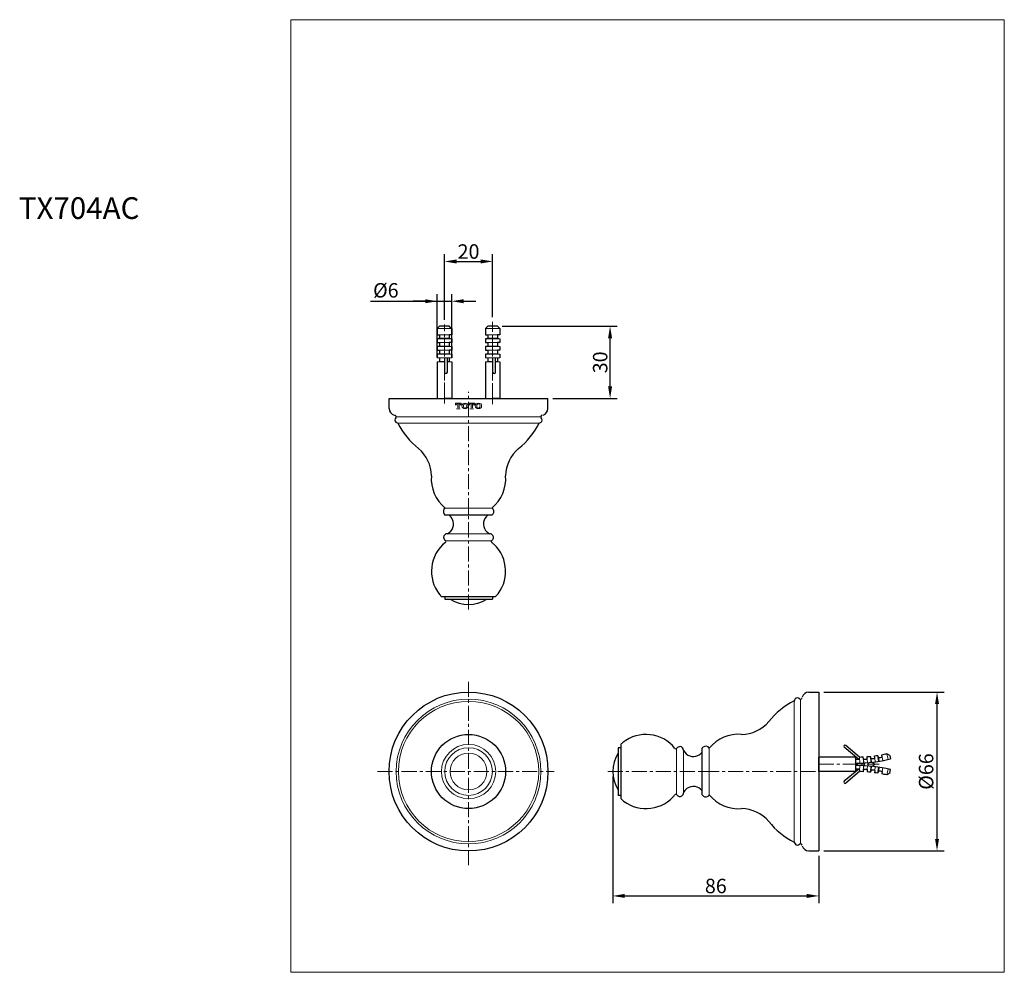
# Model space of a CAD drawing. Extents: x -4 to 405, y -130 to 266.
import ezdxf

# ---------------------------------------------------------------- set-up
doc = ezdxf.new("R2010")
doc.units = 0
doc.header["$LTSCALE"] = 5
doc.header["$MEASUREMENT"] = 0
doc.linetypes.add('CENTER', pattern=[2, 1.25, -0.25, 0.25, -0.25])
doc.layers.get('0').update_dxf_attribs({"linetype": 'CONTINUOUS', "lineweight": 13})
doc.layers.get('DEFPOINTS').update_dxf_attribs({"linetype": 'CONTINUOUS', "lineweight": 13})
for name, color, linetype, lineweight in [('BENDA', 7, 'CONTINUOUS', 30), ('BIDANG', 7, 'CONTINUOUS', 13), ('CENTER', 7, 'CENTER', 13)]:
    doc.layers.add(name, color=color, linetype=linetype, lineweight=lineweight)
doc.styles.get("Standard").update_dxf_attribs({"font": 'verdana.ttf'})
doc.dimstyles.get("Standard").update_dxf_attribs({"dimscale": 2, "dimtxt": 3, "dimasz": 2.5, "dimexe": 1.5, "dimexo": 1, "dimgap": 0.5, "dimtad": 1, "dimdec": 0, "dimzin": 0, "dimdsep": 46, "dimtxsty": 'Standard', "dimcen": 0.09, "dimadec": 0, "dimazin": 2, "dimtfac": 1, "dimtdec": 0, "dimtmove": 1, "dimatfit": 0, "dimfxl": 1, "dimtolj": 1, "dimtzin": 0, "dimarcsym": 0})

# ---------------------------------------------------------------- blocks, each defined once
blk = doc.blocks.new('*D2')
at = {"color": 0, "linetype": 'Continuous', "lineweight": -2, "transparency": 16777216}
for p, q in [((169.13, 125.61), (169.13, 151.8)), ((175.13, 125.61), (175.13, 151.8)), ((141.36, 148.8), (169.13, 148.8)), ((164.13, 148.8), (159.13, 148.8)), ((169.13, 148.8), (175.13, 148.8)), ((169.13, 148.8), (175.13, 148.8)), ((180.13, 148.8), (185.13, 148.8))]:
    blk.add_line(p, q, dxfattribs=at)
at = {"color": 0, "linetype": 'Continuous', "transparency": 16777216}
for points in [[(164.13, 149.63), (164.13, 147.96), (169.13, 148.8)], [(180.13, 149.63), (180.13, 147.96), (175.13, 148.8)]]:
    blk.add_solid(points, dxfattribs=at)
at = {"layer": 'DEFPOINTS', "color": 0, "linetype": 'Continuous', "transparency": 16777216}
for p in [(175.13, 148.8), (169.13, 123.61), (175.13, 123.61)]:
    blk.add_point(p, dxfattribs=at)
at = {"color": 0, "linetype": 'Continuous', "transparency": 16777216, "insert": (147.78, 153.34), "char_height": 6, "attachment_point": 5}
blk.add_mtext('\\A1;%%C6', dxfattribs=at)
blk = doc.blocks.new('*D3')
at = {"color": 0, "linetype": 'Continuous', "lineweight": -2, "transparency": 16777216}
for p, q in [((172.13, 141.11), (172.13, 168.33)), ((192.13, 142.19), (192.13, 168.33)), ((177.13, 165.33), (187.13, 165.33))]:
    blk.add_line(p, q, dxfattribs=at)
at = {"color": 0, "linetype": 'Continuous', "transparency": 16777216}
for points in [[(177.13, 166.16), (177.13, 164.5), (172.13, 165.33)], [(187.13, 166.16), (187.13, 164.5), (192.13, 165.33)]]:
    blk.add_solid(points, dxfattribs=at)
at = {"layer": 'DEFPOINTS', "color": 0, "linetype": 'Continuous', "transparency": 16777216}
for p in [(192.13, 165.33), (172.13, 139.11), (192.13, 140.19)]:
    blk.add_point(p, dxfattribs=at)
at = {"color": 0, "linetype": 'Continuous', "transparency": 16777216, "insert": (182.13, 169.46), "char_height": 6, "attachment_point": 5}
blk.add_mtext('\\A1;20', dxfattribs=at)
blk = doc.blocks.new('*D4')
at = {"color": 0, "linetype": 'Continuous', "lineweight": -2, "transparency": 16777216}
for p, q in [((196.13, 138.41), (243.92, 138.41)), ((240.92, 113.41), (240.92, 133.41)), ((217.13, 108.41), (243.92, 108.41))]:
    blk.add_line(p, q, dxfattribs=at)
at = {"color": 0, "linetype": 'Continuous', "transparency": 16777216}
for points in [[(240.09, 133.41), (241.76, 133.41), (240.92, 138.41)], [(240.09, 113.41), (241.76, 113.41), (240.92, 108.41)]]:
    blk.add_solid(points, dxfattribs=at)
at = {"layer": 'DEFPOINTS', "color": 0, "linetype": 'Continuous', "transparency": 16777216}
for p in [(194.13, 138.41), (240.92, 138.41), (215.13, 108.41)]:
    blk.add_point(p, dxfattribs=at)
at = {"color": 0, "linetype": 'Continuous', "transparency": 16777216, "insert": (236.8, 123.41), "char_height": 6, "attachment_point": 5, "rotation": 90}
blk.add_mtext('\\A1;30', dxfattribs=at)
blk = doc.blocks.new('*D5')
at = {"color": 0, "linetype": 'Continuous', "lineweight": -2, "transparency": 16777216}
for p, q in [((242.04, -48.58), (242.04, -101.27)), ((327.64, -81.58), (327.64, -101.27)), ((247.04, -98.27), (322.64, -98.27))]:
    blk.add_line(p, q, dxfattribs=at)
at = {"color": 0, "linetype": 'Continuous', "transparency": 16777216}
for points in [[(247.04, -97.44), (247.04, -99.1), (242.04, -98.27)], [(322.64, -97.44), (322.64, -99.1), (327.64, -98.27)]]:
    blk.add_solid(points, dxfattribs=at)
at = {"layer": 'DEFPOINTS', "color": 0, "linetype": 'Continuous', "transparency": 16777216}
for p in [(242.04, -46.58), (327.64, -79.58), (327.64, -98.27)]:
    blk.add_point(p, dxfattribs=at)
at = {"color": 0, "linetype": 'Continuous', "transparency": 16777216, "insert": (284.84, -94.13), "char_height": 6, "attachment_point": 5}
blk.add_mtext('\\A1;86', dxfattribs=at)
blk = doc.blocks.new('*D6')
at = {"color": 0, "linetype": 'Continuous', "lineweight": -2, "transparency": 16777216}
for p, q in [((329.64, -13.58), (379.72, -13.58)), ((376.72, -74.58), (376.72, -18.58)), ((329.64, -79.58), (379.72, -79.58))]:
    blk.add_line(p, q, dxfattribs=at)
at = {"color": 0, "linetype": 'Continuous', "transparency": 16777216}
for points in [[(375.89, -18.58), (377.55, -18.58), (376.72, -13.58)], [(375.89, -74.58), (377.55, -74.58), (376.72, -79.58)]]:
    blk.add_solid(points, dxfattribs=at)
at = {"layer": 'DEFPOINTS', "color": 0, "linetype": 'Continuous', "transparency": 16777216}
for p in [(327.64, -13.58), (376.72, -13.58), (327.64, -79.58)]:
    blk.add_point(p, dxfattribs=at)
at = {"color": 0, "linetype": 'Continuous', "transparency": 16777216, "insert": (372.18, -46.58), "char_height": 6, "attachment_point": 5, "rotation": 90}
blk.add_mtext('\\A1;%%C66', dxfattribs=at)

msp = doc.modelspace()

# ---------------------------------------------------------------- linework, layer by layer
at = {"color": 7}
for p, q in [((169.13, 125.31), (172.13, 125.31)), ((170.13, 123.81), (169.13, 123.61)), ((189.13, 125.31), (192.13, 125.31)), ((190.13, 123.81), (189.13, 123.61)), ((176.71, 106.47), (176.71, 105.65)), ((176.71, 106.47), (177.91, 106.47)), ((179.11, 106.47), (177.91, 106.47)), ((179.11, 106.47), (179.11, 105.65)), ((182.27, 106.47), (182.27, 105.65)), ((182.27, 106.47), (183.48, 106.47)), ((184.68, 106.47), (183.48, 106.47)), ((184.68, 106.47), (184.68, 105.65)), ((177.15, 104.11), (177.91, 104.11)), ((177.64, 104.56), (177.64, 106.2)), ((178.66, 104.11), (177.91, 104.11)), ((178.18, 104.56), (178.18, 106.2)), ((182.72, 104.11), (183.48, 104.11)), ((183.21, 104.56), (183.21, 106.2)), ((184.23, 104.11), (183.48, 104.11)), ((183.74, 104.56), (183.74, 106.2)), ((342.84, -40.58), (342.84, -46.58)), ((344.54, -40.56), (344.6, -43.06)), ((345.98, -40.5), (346.11, -43)), ((349.04, -40.27), (349.29, -42.76)), ((352.01, -39.89), (352.39, -42.36)), ((352.49, -40.83), (352.73, -42.31)), ((353.96, -40.58), (354.23, -42.05)), ((355.86, -39.17), (356.4, -41.61)), ((343.04, -41.58), (343.04, -45.58)), ((344.54, -46.6), (344.6, -44.1)), ((345.98, -46.65), (346.11, -44.15)), ((346.22, -41.49), (346.31, -42.99)), ((346.22, -45.66), (346.31, -44.17)), ((347.73, -41.4), (347.85, -42.89)), ((347.73, -45.76), (347.85, -44.27)), ((349.04, -46.88), (349.29, -44.4)), ((349.37, -41.24), (349.53, -42.74)), ((349.37, -45.91), (349.53, -44.42)), ((350.87, -41.06), (351.07, -42.55)), ((350.87, -46.09), (351.07, -44.6)), ((352.01, -47.26), (352.39, -44.79)), ((352.49, -46.33), (352.73, -44.84)), ((353.96, -46.58), (354.23, -45.1)), ((355.86, -47.99), (356.4, -45.55))]:
    msp.add_line(p, q, dxfattribs=at)
at = {"color": 7, "lineweight": 9, "ltscale": 0.1}
msp.add_lwpolyline([(108.33, 265.77), (404.66, 265.77), (404.66, -130), (108.33, -130)], close=True, dxfattribs=at)
at = {"color": 7}
for centre, major_axis, ratio in [((180.69, 105.29), (-1.3, 0), 0.906024), ((186.25, 105.29), (-1.3, 0), 0.906626), ((180.69, 105.29), (0, 0.902), 0.746897), ((186.25, 105.29), (0, 0.902), 0.746897)]:
    msp.add_ellipse(centre, major_axis=major_axis, ratio=ratio, dxfattribs=at)
for points in [[(177.53, 106.2), (177.22, 106.2), (176.98, 105.95), (176.98, 105.65)], [(178.84, 105.65), (178.84, 105.95), (178.59, 106.2), (178.29, 106.2)], [(183.09, 106.2), (182.79, 106.2), (182.55, 105.95), (182.55, 105.65)], [(184.4, 105.65), (184.4, 105.95), (184.16, 106.2), (183.86, 106.2)]]:
    msp.add_open_spline(points, degree=3, dxfattribs=at)
at = {"layer": 'BENDA', "color": 7}
for p, q in [((170.13, 138.41), (169.13, 137.41)), ((169.13, 137.41), (169.13, 134.91)), ((169.13, 137.41), (169.13, 134.91)), ((174.13, 138.41), (170.13, 138.41)), ((174.13, 138.41), (175.13, 137.41)), ((175.13, 137.41), (175.13, 134.91)), ((175.13, 137.41), (175.13, 134.91)), ((190.13, 138.41), (189.13, 137.41)), ((189.13, 137.41), (189.13, 134.91)), ((189.13, 137.41), (189.13, 134.91)), ((194.13, 138.41), (190.13, 138.41)), ((194.13, 138.41), (195.13, 137.41)), ((195.13, 137.41), (195.13, 134.91)), ((195.13, 137.41), (195.13, 134.91)), ((169.13, 134.91), (170.13, 134.91)), ((170.13, 133.41), (169.13, 133.21)), ((169.13, 133.21), (169.13, 131.71)), ((169.13, 133.21), (169.13, 131.71)), ((169.13, 131.71), (170.13, 131.71)), ((170.13, 134.91), (170.13, 133.41)), ((170.13, 131.71), (170.13, 130.2)), ((174.13, 134.91), (174.13, 133.41)), ((175.13, 134.91), (174.13, 134.91)), ((174.13, 133.41), (175.13, 133.21)), ((174.13, 131.71), (174.13, 130.2)), ((175.13, 131.71), (174.13, 131.71)), ((175.13, 133.21), (175.13, 131.71)), ((175.13, 133.21), (175.13, 131.71)), ((189.13, 134.91), (190.13, 134.91)), ((190.13, 133.41), (189.13, 133.21)), ((189.13, 133.21), (189.13, 131.71)), ((189.13, 133.21), (189.13, 131.71)), ((189.13, 131.71), (190.13, 131.71)), ((190.13, 134.91), (190.13, 133.41)), ((190.13, 131.71), (190.13, 130.2)), ((194.13, 134.91), (194.13, 133.41)), ((195.13, 134.91), (194.13, 134.91)), ((194.13, 133.41), (195.13, 133.21)), ((194.13, 131.71), (194.13, 130.2)), ((195.13, 131.71), (194.13, 131.71)), ((195.13, 133.21), (195.13, 131.71)), ((195.13, 133.21), (195.13, 131.71)), ((170.13, 130.2), (169.13, 130.01)), ((169.13, 130.01), (169.13, 128.51)), ((169.13, 130.01), (169.13, 128.51)), ((169.13, 128.51), (170.13, 128.51)), ((170.13, 127.01), (169.13, 126.81)), ((169.13, 126.81), (169.13, 125.31)), ((169.13, 126.81), (169.13, 125.31)), ((170.13, 128.51), (170.13, 127.01)), ((174.13, 130.2), (175.13, 130.01)), ((174.13, 128.51), (174.13, 127.01)), ((175.13, 128.51), (174.13, 128.51)), ((174.13, 127.01), (175.13, 126.81)), ((175.13, 130.01), (175.13, 128.51)), ((175.13, 130.01), (175.13, 128.51)), ((175.13, 126.81), (175.13, 125.31)), ((175.13, 126.81), (175.13, 125.31)), ((190.13, 130.2), (189.13, 130.01)), ((189.13, 130.01), (189.13, 128.51)), ((189.13, 130.01), (189.13, 128.51)), ((189.13, 128.51), (190.13, 128.51)), ((190.13, 127.01), (189.13, 126.81)), ((189.13, 126.81), (189.13, 125.31)), ((189.13, 126.81), (189.13, 125.31)), ((190.13, 128.51), (190.13, 127.01)), ((194.13, 130.2), (195.13, 130.01)), ((194.13, 128.51), (194.13, 127.01)), ((195.13, 128.51), (194.13, 128.51)), ((194.13, 127.01), (195.13, 126.81)), ((195.13, 130.01), (195.13, 128.51)), ((195.13, 130.01), (195.13, 128.51)), ((195.13, 126.81), (195.13, 125.31)), ((195.13, 126.81), (195.13, 125.31)), ((169.13, 123.61), (169.13, 108.41)), ((169.13, 123.61), (169.13, 108.41)), ((170.13, 125.31), (170.13, 123.81)), ((172.13, 125.31), (172.13, 119.35)), ((173.36, 119.35), (173.36, 125.31)), ((174.13, 125.31), (174.13, 123.81)), ((174.13, 123.81), (175.13, 123.61)), ((175.13, 123.61), (175.13, 108.41)), ((175.13, 123.61), (175.13, 108.41)), ((189.13, 123.61), (189.13, 108.41)), ((189.13, 123.61), (189.13, 108.41)), ((190.13, 125.31), (190.13, 123.81)), ((192.13, 125.31), (192.13, 119.35)), ((193.36, 119.35), (193.36, 125.31)), ((194.13, 125.31), (194.13, 123.81)), ((194.13, 123.81), (195.13, 123.61)), ((195.13, 123.61), (195.13, 108.41)), ((195.13, 123.61), (195.13, 108.41)), ((149.13, 108.41), (215.13, 108.41)), ((149.13, 104.21), (149.13, 108.41)), ((169.13, 108.41), (172.13, 108.41)), ((175.13, 108.41), (172.13, 108.41)), ((189.13, 108.41), (192.13, 108.41)), ((195.13, 108.41), (192.13, 108.41)), ((215.13, 104.21), (215.13, 108.41)), ((191.83, 59.91), (172.43, 59.91)), ((170.86, 26.1), (193.39, 26.1)), ((172.23, 26.1), (172.23, 25.01)), ((172.23, 25.01), (192.03, 25.01)), ((192.03, 26.1), (192.03, 25.01)), ((323.44, -13.58), (327.64, -13.58)), ((327.64, -13.58), (327.64, -79.58)), ((244.24, -36.68), (244.24, -56.48)), ((245.34, -36.68), (244.24, -36.68)), ((245.34, -35.31), (245.34, -57.84)), ((344.18, -41.58), (338.15, -36.52)), ((344.54, -40.58), (338.8, -35.76)), ((279.14, -56.28), (279.14, -36.88)), ((342.84, -40.58), (327.64, -40.58)), ((342.84, -40.58), (327.64, -40.58)), ((327.64, -46.58), (327.64, -40.58)), ((343.04, -41.58), (342.84, -40.58)), ((346.22, -41.49), (345.98, -40.5)), ((347.73, -41.4), (347.65, -40.4)), ((349.37, -41.24), (349.04, -40.27)), ((350.87, -41.06), (350.74, -40.07)), ((352.49, -40.83), (352.01, -39.89)), ((353.96, -40.58), (353.77, -39.59)), ((357.07, -39.91), (355.86, -39.17)), ((357.07, -39.91), (357.43, -41.37)), ((344.54, -41.58), (343.04, -41.58)), ((342.84, -46.58), (327.64, -46.58)), ((342.84, -46.58), (327.64, -46.58)), ((344.18, -45.58), (338.15, -50.63)), ((344.54, -46.58), (338.8, -51.4)), ((343.04, -45.58), (342.84, -46.58)), ((344.54, -45.58), (343.04, -45.58)), ((346.22, -45.66), (345.98, -46.65)), ((347.73, -45.76), (347.65, -46.76)), ((349.37, -45.91), (349.04, -46.88)), ((350.87, -46.09), (350.74, -47.08)), ((352.49, -46.33), (352.01, -47.26)), ((353.96, -46.58), (353.77, -47.56)), ((357.07, -47.24), (355.86, -47.99)), ((357.07, -47.24), (357.43, -45.78)), ((245.34, -56.48), (244.24, -56.48)), ((323.44, -79.58), (327.64, -79.58))]:
    msp.add_line(p, q, dxfattribs=at)
for radius in [33, 15.4]:
    msp.add_circle((182.13, -46.58), radius, dxfattribs=at)
for points in [[(172.13, 119.35), (172.13, 119.01), (172.4, 118.74), (172.74, 118.74), (173.08, 118.74), (173.36, 119.01), (173.36, 119.35)], [(192.13, 119.35), (192.13, 119.01), (192.4, 118.74), (192.74, 118.74), (193.08, 118.74), (193.36, 119.01), (193.36, 119.35)], [(212.78, 101.41), (212.45, 101.41), (212.18, 101.14), (212.18, 100.81), (212.18, 100.65), (212.24, 100.51), (212.35, 100.4)], [(320.64, -77.23), (320.64, -76.9), (320.37, -76.63), (320.04, -76.63), (319.89, -76.63), (319.74, -76.69), (319.63, -76.79)]]:
    msp.add_open_spline(points, degree=3, knots=[0, 0, 0, 0, 1, 1, 1, 2, 2, 2, 2], dxfattribs=at)
for points in [[(149.13, 104.21), (149.13, 102.94), (149.97, 101.84), (151.19, 101.51)], [(213.07, 101.51), (214.29, 101.84), (215.13, 102.94), (215.13, 104.21)], [(151.91, 100.4), (151.42, 99.87), (151.45, 99.04), (151.97, 98.55)], [(151.88, 101.24), (151.77, 101.35), (151.62, 101.41), (151.47, 101.41)], [(151.91, 100.4), (152.14, 100.64), (152.12, 101.02), (151.88, 101.24)], [(151.97, 98.55), (152.24, 98.3), (152.61, 98.17), (152.98, 98.21)], [(152.75, 98.21), (154.8, 94.07), (157.75, 90.45), (161.38, 87.61)], [(202.88, 87.61), (206.51, 90.45), (209.46, 94.07), (211.5, 98.21)], [(211.28, 98.21), (212, 98.14), (212.63, 98.68), (212.69, 99.39)], [(212.69, 99.39), (212.72, 99.76), (212.6, 100.13), (212.35, 100.4)], [(166.73, 76.31), (166.62, 80.66), (164.68, 84.76), (161.38, 87.61)], [(202.88, 87.61), (199.58, 84.76), (197.63, 80.66), (197.53, 76.31)], [(166.73, 76.31), (166.26, 71.17), (168.4, 66.13), (172.43, 62.9)], [(191.83, 62.9), (195.85, 66.13), (197.99, 71.17), (197.53, 76.31)], [(172.43, 62.9), (171.6, 62.34), (171.39, 61.21), (171.95, 60.38)], [(192.3, 62.43), (192.18, 62.62), (192.01, 62.78), (191.83, 62.9)], [(191.83, 59.91), (192.66, 60.47), (192.87, 61.6), (192.3, 62.43)], [(171.95, 60.38), (172.08, 60.19), (172.24, 60.03), (172.43, 59.91)], [(173.33, 52.21), (175.58, 53.26), (176.55, 55.94), (175.5, 58.19)], [(175.5, 58.19), (175.18, 58.87), (174.7, 59.46), (174.09, 59.91)], [(190.16, 59.91), (188.16, 58.43), (187.74, 55.62), (189.21, 53.61)], [(189.21, 53.61), (189.66, 53.01), (190.25, 52.52), (190.93, 52.21)], [(171.78, 50.75), (171.76, 50.22), (172.02, 49.73), (172.47, 49.44)], [(173.33, 52.21), (172.5, 52.23), (171.81, 51.58), (171.78, 50.75)], [(172.59, 49.33), (172.55, 49.38), (172.51, 49.41), (172.47, 49.44)], [(172.51, 48.63), (172.73, 48.8), (172.76, 49.12), (172.59, 49.33)], [(192.24, 51.52), (191.95, 51.96), (191.46, 52.22), (190.93, 52.21)], [(191.79, 49.44), (191.56, 49.29), (191.49, 48.98), (191.64, 48.75)], [(191.79, 49.44), (192.49, 49.89), (192.69, 50.82), (192.24, 51.52)], [(172.51, 48.63), (165.87, 43.32), (164.79, 33.63), (170.1, 26.99)], [(191.64, 48.75), (191.67, 48.7), (191.7, 48.66), (191.75, 48.63)], [(192.63, 47.87), (192.34, 48.13), (192.05, 48.39), (191.75, 48.63)], [(193.39, 26.1), (199.19, 32.33), (198.85, 42.07), (192.63, 47.87)], [(170.1, 26.99), (170.34, 26.68), (170.6, 26.39), (170.86, 26.1)], [(174.51, 25.01), (179.16, 22.07), (185.09, 22.07), (189.75, 25.01)], [(319.63, -16.36), (319.11, -15.87), (318.28, -15.9), (317.79, -16.43)], [(319.63, -16.36), (319.87, -16.59), (320.25, -16.57), (320.48, -16.33)], [(320.48, -16.33), (320.58, -16.22), (320.64, -16.07), (320.64, -15.92)], [(323.44, -13.58), (322.18, -13.58), (321.07, -14.42), (320.74, -15.64)], [(317.44, -17.2), (313.31, -19.25), (309.68, -22.2), (306.84, -25.83)], [(317.79, -16.43), (317.54, -16.69), (317.41, -17.06), (317.44, -17.43)], [(295.54, -31.18), (299.9, -31.07), (304, -29.13), (306.84, -25.83)], [(267.87, -36.96), (262.56, -30.32), (252.86, -29.24), (246.22, -34.55)], [(295.54, -31.18), (290.4, -30.71), (285.37, -32.85), (282.14, -36.88)], [(246.22, -34.55), (245.92, -34.79), (245.63, -35.05), (245.34, -35.31)], [(269.99, -36.23), (269.46, -36.21), (268.96, -36.47), (268.68, -36.92)], [(271.44, -37.78), (271.47, -36.95), (270.82, -36.26), (269.99, -36.23)], [(279.62, -36.4), (279.43, -36.53), (279.27, -36.69), (279.14, -36.88)], [(282.14, -36.88), (281.58, -36.05), (280.45, -35.83), (279.62, -36.4)], [(338.09, -35.82), (337.91, -36.03), (337.94, -36.34), (338.15, -36.52)], [(338.8, -35.76), (338.58, -35.58), (338.27, -35.61), (338.09, -35.82)], [(244.24, -38.96), (241.31, -43.61), (241.31, -49.54), (244.24, -54.2)], [(267.87, -36.96), (268.04, -37.18), (268.35, -37.21), (268.57, -37.04)], [(268.57, -37.04), (268.61, -37), (268.65, -36.96), (268.68, -36.92)], [(271.44, -37.78), (272.49, -40.03), (275.17, -41), (277.42, -39.95)], [(277.42, -39.95), (278.1, -39.63), (278.7, -39.15), (279.14, -38.54)], [(344.54, -40.56), (345.02, -40.55), (345.5, -40.53), (345.98, -40.5)], [(347.65, -40.4), (348.11, -40.36), (348.58, -40.32), (349.04, -40.27)], [(350.74, -40.07), (351.17, -40.02), (351.59, -39.96), (352.01, -39.89)], [(352.49, -40.83), (352.98, -40.75), (353.47, -40.67), (353.96, -40.58)], [(353.77, -39.59), (354.47, -39.47), (355.17, -39.32), (355.86, -39.17)], [(343.04, -43.08), (347.89, -43.08), (352.72, -42.5), (357.43, -41.37)], [(357.43, -45.78), (352.72, -44.65), (347.89, -44.08), (343.04, -44.08)], [(346.22, -41.49), (346.73, -41.47), (347.23, -41.43), (347.73, -41.4)], [(349.37, -41.24), (349.87, -41.19), (350.37, -41.13), (350.87, -41.06)], [(350.94, -43.58), (350.52, -43.26), (350.07, -42.97), (349.6, -42.73)], [(349.6, -44.43), (350.07, -44.18), (350.52, -43.9), (350.94, -43.58)], [(345.98, -46.65), (345.5, -46.63), (345.02, -46.61), (344.54, -46.6)], [(347.73, -45.76), (347.23, -45.72), (346.73, -45.69), (346.22, -45.66)], [(349.04, -46.88), (348.58, -46.84), (348.11, -46.79), (347.65, -46.76)], [(350.87, -46.09), (350.37, -46.03), (349.87, -45.97), (349.37, -45.91)], [(352.01, -47.26), (351.59, -47.2), (351.17, -47.14), (350.74, -47.08)], [(353.96, -46.58), (353.47, -46.49), (352.98, -46.4), (352.49, -46.33)], [(355.86, -47.99), (355.17, -47.83), (354.47, -47.69), (353.77, -47.56)], [(279.14, -54.61), (277.67, -52.61), (274.85, -52.19), (272.85, -53.66)], [(338.15, -50.63), (337.94, -50.81), (337.91, -51.12), (338.09, -51.34)], [(338.09, -51.34), (338.27, -51.55), (338.58, -51.58), (338.8, -51.4)], [(245.34, -57.84), (251.56, -63.64), (261.31, -63.3), (267.11, -57.08)], [(267.11, -57.08), (267.37, -56.79), (267.63, -56.5), (267.87, -56.2)], [(267.99, -56.09), (267.94, -56.12), (267.9, -56.15), (267.87, -56.2)], [(268.68, -56.24), (268.53, -56.01), (268.22, -55.94), (267.99, -56.09)], [(268.68, -56.24), (269.13, -56.94), (270.06, -57.14), (270.75, -56.69)], [(270.75, -56.69), (271.2, -56.4), (271.46, -55.91), (271.44, -55.38)], [(272.85, -53.66), (272.24, -54.1), (271.76, -54.7), (271.44, -55.38)], [(279.14, -56.28), (279.71, -57.1), (280.84, -57.32), (281.67, -56.75)], [(281.67, -56.75), (281.85, -56.63), (282.01, -56.46), (282.14, -56.28)], [(282.14, -56.28), (285.37, -60.3), (290.4, -62.44), (295.54, -61.98)], [(306.84, -67.33), (304, -64.03), (299.9, -62.08), (295.54, -61.98)], [(306.84, -67.33), (309.68, -70.96), (313.31, -73.91), (317.44, -75.95)], [(317.44, -75.73), (317.38, -76.45), (317.91, -77.08), (318.63, -77.14)], [(318.63, -77.14), (319, -77.17), (319.36, -77.05), (319.63, -76.79)], [(320.74, -77.52), (321.07, -78.73), (322.18, -79.58), (323.44, -79.58)]]:
    msp.add_open_spline(points, degree=3, dxfattribs=at)
at = {"layer": 'BIDANG', "color": 7}
for p, q in [((169.13, 137.41), (175.13, 137.41)), ((189.13, 137.41), (195.13, 137.41)), ((169.13, 133.21), (175.13, 133.21)), ((170.13, 134.91), (174.13, 134.91)), ((170.13, 133.41), (174.13, 133.41)), ((170.13, 131.71), (174.13, 131.71)), ((189.13, 133.21), (195.13, 133.21)), ((190.13, 134.91), (194.13, 134.91)), ((190.13, 133.41), (194.13, 133.41)), ((190.13, 131.71), (194.13, 131.71)), ((169.13, 130.01), (175.13, 130.01)), ((169.13, 126.81), (175.13, 126.81)), ((170.13, 130.2), (174.13, 130.2)), ((170.13, 128.51), (174.13, 128.51)), ((170.13, 127.01), (174.13, 127.01)), ((189.13, 130.01), (195.13, 130.01)), ((189.13, 126.81), (195.13, 126.81)), ((190.13, 130.2), (194.13, 130.2)), ((190.13, 128.51), (194.13, 128.51)), ((190.13, 127.01), (194.13, 127.01)), ((169.13, 123.61), (172.13, 123.61)), ((170.13, 123.81), (172.13, 123.81)), ((175.13, 125.31), (172.13, 125.31)), ((173.36, 123.81), (174.13, 123.81)), ((173.36, 123.61), (175.13, 123.61)), ((189.13, 123.61), (192.13, 123.61)), ((190.13, 123.81), (192.13, 123.81)), ((195.13, 125.31), (192.13, 125.31)), ((193.36, 123.81), (194.13, 123.81)), ((193.36, 123.61), (195.13, 123.61)), ((152.07, 100.81), (212.18, 100.81)), ((211.5, 98.21), (152.75, 98.21)), ((172.43, 62.9), (191.83, 62.9)), ((182.13, 59.91), (182.13, 60.91)), ((172.66, 49.2), (191.59, 49.2)), ((173.23, 52.21), (191.03, 52.21)), ((317.44, -75.95), (317.44, -17.2)), ((320.04, -16.52), (320.04, -76.63)), ((268.44, -37.11), (268.44, -56.04)), ((271.44, -37.68), (271.44, -55.48)), ((282.14, -36.88), (282.14, -56.28)), ((343.54, -44.08), (343.88, -43.07)), ((345.03, -44.11), (345.4, -43.03)), ((346.51, -44.18), (346.92, -42.96)), ((347.96, -44.32), (348.46, -42.84)), ((279.14, -46.58), (280.14, -46.58))]:
    msp.add_line(p, q, dxfattribs=at)
for radius in [30.06, 29.15, 11.27, 9.9, 7.62]:
    msp.add_circle((182.13, -46.58), radius, dxfattribs=at)
at = {"layer": 'CENTER', "color": 7}
for p, q in [((172.13, 106.33), (172.13, 139.11)), ((192.13, 106.08), (192.13, 140.19)), ((172.13, 108.41), (172.13, 133.41)), ((192.13, 108.41), (192.13, 133.41)), ((182.13, 20.71), (182.13, 111.17)), ((182.13, -85.5), (182.13, -9.23)), ((327.64, -43.58), (352.65, -43.58)), ((327.64, -43.58), (351.25, -43.58)), ((144.35, -46.58), (217.76, -46.58)), ((239.94, -46.58), (330.4, -46.58))]:
    msp.add_line(p, q, dxfattribs=at)

# ---------------------------------------------------------------- texts
at = {"linetype": 'Continuous', "insert": (-4.68, 191.99), "char_height": 9, "attachment_point": 1}
msp.add_mtext_dynamic_manual_height_columns('TX704AC', width=56.1199, gutter_width=1, heights=[0], dxfattribs=at)

# ---------------------------------------------------------------- dimensions: what is measured, and where the dimension line sits
at = {"linetype": 'Continuous'}
for base, p1, p2, picture, middle in [((192.13, 165.33), (172.13, 139.11), (192.13, 140.19), '*D3', (182.13, 169.46)), ((327.64, -98.27), (242.04, -46.58), (327.64, -79.58), '*D5', (284.84, -94.13))]:
    dim = msp.add_linear_dim(base=base, p1=p1, p2=p2, dimstyle='Standard', dxfattribs=at)
    dim.commit()
    dim.dimension.update_dxf_attribs({"geometry": picture, "text_midpoint": middle})
dim = msp.add_linear_dim(base=(175.13, 148.8), p1=(169.13, 123.61), p2=(175.13, 123.61), text='%%C<>', dimstyle='Standard', dxfattribs=at)
dim.commit()
dim.dimension.update_dxf_attribs({"geometry": '*D2', "text_midpoint": (147.78, 145.02), "dimtype": 160})
dim = msp.add_linear_dim(base=(240.92, 138.41), p1=(215.13, 108.41), p2=(194.13, 138.41), angle=90, dimstyle='Standard', dxfattribs=at)
dim.commit()
dim.dimension.update_dxf_attribs({"geometry": '*D4', "text_midpoint": (236.8, 123.41)})
dim = msp.add_linear_dim(base=(376.72, -13.58), p1=(327.64, -79.58), p2=(327.64, -13.58), angle=90, text='%%C<>', dimstyle='Standard', dxfattribs=at)
dim.commit()
dim.dimension.update_dxf_attribs({"geometry": '*D6', "text_midpoint": (372.18, -46.58)})

doc.saveas('drawing.dxf')
